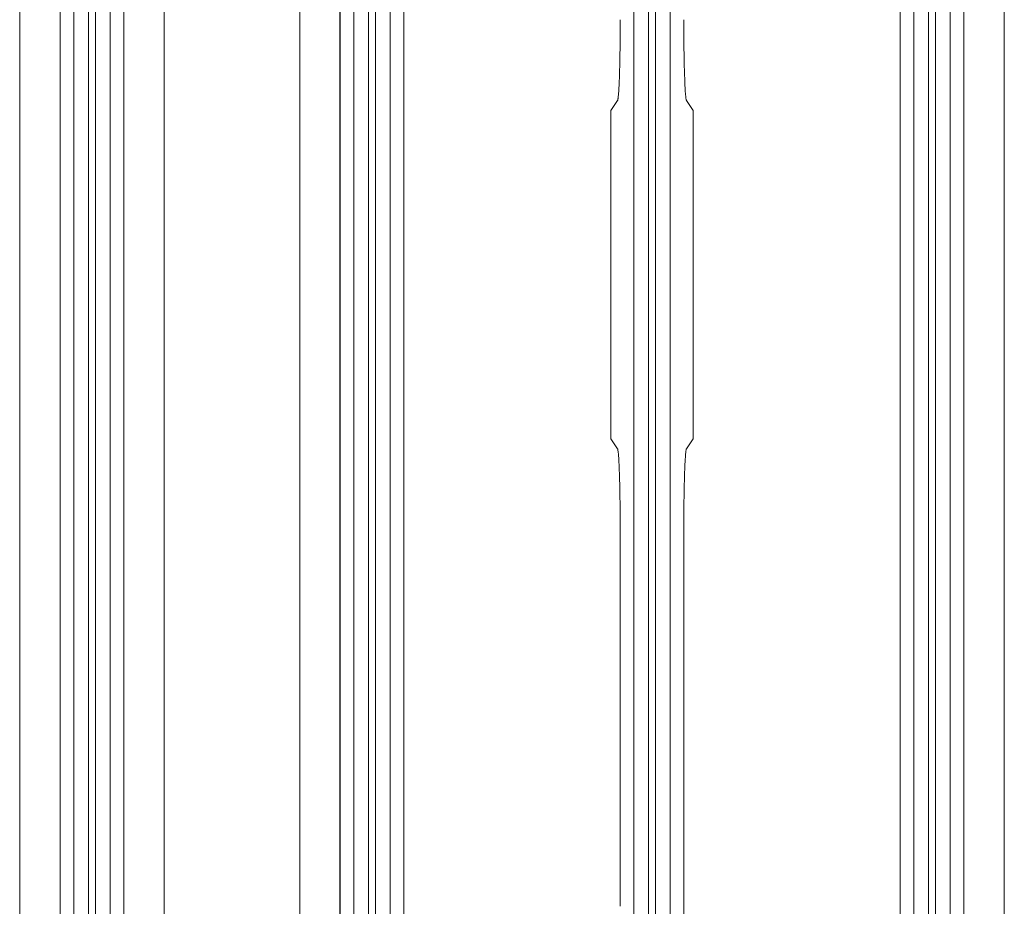
# Model space of a CAD drawing. Units: inches. Extents: x 0 to 46.8, y 0 to 33.1.
# Drawn here: x 6.5 to 7.9, y 15 to 16.2 of the extents above; entities that cross this region are included whole.
import ezdxf

# ---------------------------------------------------------------- set-up
doc = ezdxf.new("R2010")
doc.units = ezdxf.units.IN
doc.header["$MEASUREMENT"] = 0

msp = doc.modelspace()

# ---------------------------------------------------------------- linework, layer by layer
at = {"color": 7, "linetype": 'Continuous', "lineweight": 15}
for p, q in [((6.5407, 19.4731), (6.5407, 13.6694)), ((6.5956, 19.4705), (6.5956, 13.672)), ((6.9207, 19.4731), (6.9207, 14.8454)), ((6.6635, 13.8256), (6.6635, 19.3169)), ((7.014, 13.8256), (7.014, 19.3169)), ((7.0235, 19.3169), (7.0235, 13.8256)), ((7.0435, 13.8256), (7.0435, 19.3169)), ((7.374, 19.3169), (7.374, 13.8256)), ((7.394, 13.8256), (7.394, 19.3169)), ((7.4035, 19.3169), (7.4035, 13.8256)), ((7.4235, 13.8256), (7.4235, 19.3169)), ((7.754, 19.3169), (7.754, 13.8256)), ((7.8035, 13.8256), (7.8035, 19.3169)), ((7.8219, 18.6517), (7.8219, 13.672)), ((7.8769, 13.6694), (7.8769, 18.6517))]:
    msp.add_line(p, q, dxfattribs=at)
at = {"color": 144, "linetype": 'Continuous', "lineweight": 0}
for p, q in [((6.6819, 19.4705), (6.6819, 13.672)), ((6.7369, 19.4731), (6.7369, 14.5968)), ((6.975, 19.4708), (6.975, 14.8732)), ((6.9755, 14.8732), (6.9755, 19.4707)), ((6.614, 19.3169), (6.614, 13.8256)), ((6.634, 13.8256), (6.634, 19.3169)), ((6.6435, 19.3169), (6.6435, 13.8256)), ((6.994, 19.3169), (6.994, 13.8256)), ((7.774, 13.8256), (7.774, 19.3169)), ((7.7835, 19.3169), (7.7835, 13.8256)), ((7.0621, 18.6296), (7.0621, 14.928)), ((7.7355, 14.7615), (7.7354, 17.6361)), ((7.343, 16.0441), (7.352, 16.0576)), ((7.4456, 16.0576), (7.4546, 16.0441)), ((7.343, 15.5984), (7.343, 16.0441)), ((7.4546, 16.0441), (7.4546, 15.5984)), ((7.352, 15.5849), (7.343, 15.5984)), ((7.4546, 15.5984), (7.4456, 15.5849)), ((7.4421, 15.507), (7.4421, 14.9415)), ((7.3555, 14.9636), (7.3554, 15.4529))]:
    msp.add_line(p, q, dxfattribs=at)
for points, knots in [([(7.352, 16.0576), (7.3521, 16.0577), (7.3522, 16.0581), (7.3525, 16.0591), (7.3527, 16.0605), (7.3529, 16.0624), (7.3532, 16.0647), (7.3535, 16.0692), (7.354, 16.0773), (7.3546, 16.0911), (7.355, 16.1077), (7.3553, 16.1233), (7.3555, 16.1365), (7.3556, 16.1466), (7.3556, 16.157), (7.3556, 16.1639), (7.3556, 16.1674)], [0, 0, 0, 0, 0.041815, 0.083248, 0.124464, 0.165629, 0.206911, 0.248475, 0.374638, 0.499499, 0.624261, 0.75047, 0.812935, 0.874963, 0.937128, 1, 1, 1, 1]), ([(7.4419, 16.1674), (7.4419, 16.1651), (7.4419, 16.1604), (7.4419, 16.1535), (7.442, 16.1467), (7.442, 16.1399), (7.4421, 16.1333), (7.4422, 16.1223), (7.4425, 16.1077), (7.443, 16.0912), (7.4435, 16.0774), (7.444, 16.0686), (7.4445, 16.0634), (7.4448, 16.0604), (7.4452, 16.0584), (7.4454, 16.0578), (7.4456, 16.0576)], [0, 0, 0, 0, 0.041993, 0.083602, 0.124995, 0.16634, 0.207808, 0.249568, 0.375651, 0.500545, 0.625278, 0.751571, 0.813744, 0.875497, 0.937395, 1, 1, 1, 1]), ([(7.3554, 15.4529), (7.3555, 15.4533), (7.3555, 15.454), (7.3555, 15.4555), (7.3556, 15.4571), (7.3556, 15.4589), (7.3556, 15.4611), (7.3556, 15.4665), (7.3556, 15.4768), (7.3556, 15.4918), (7.3554, 15.5103), (7.3552, 15.527), (7.3549, 15.5413), (7.3545, 15.5531), (7.3541, 15.5641), (7.3536, 15.5724), (7.3532, 15.578), (7.3528, 15.5815), (7.3524, 15.584), (7.3521, 15.5846), (7.352, 15.5849)], [0, 0, 0, 0, 0.010753, 0.020555, 0.03025, 0.037116, 0.049296, 0.064438, 0.122947, 0.211721, 0.300719, 0.420791, 0.49542, 0.5703, 0.664298, 0.758293, 0.818988, 0.879058, 0.939172, 1, 1, 1, 1]), ([(7.4456, 15.5849), (7.4455, 15.5848), (7.4453, 15.5845), (7.4451, 15.5835), (7.4449, 15.5821), (7.4446, 15.5804), (7.4443, 15.5771), (7.4439, 15.5715), (7.4434, 15.5622), (7.4429, 15.5508), (7.4426, 15.5391), (7.4424, 15.5279), (7.4422, 15.5177), (7.4421, 15.5106), (7.4421, 15.507)], [0, 0, 0, 0, 0.049979, 0.099651, 0.1492, 0.198812, 0.248673, 0.373939, 0.498688, 0.623541, 0.749092, 0.832745, 0.916085, 1, 1, 1, 1])]:
    msp.add_open_spline(points, degree=3, knots=knots, dxfattribs=at)

doc.saveas('drawing.dxf')
